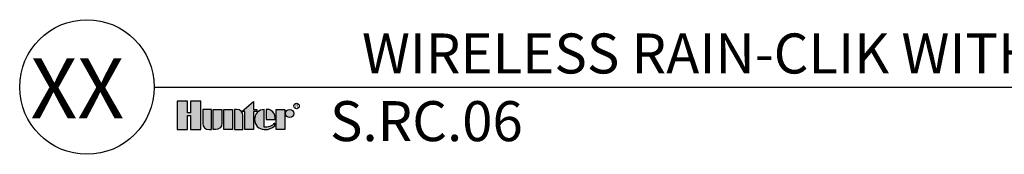
# Model space of a CAD drawing. Units: inches. Extents: x 115.9 to 175.8, y -102.4 to -60.8.
# Drawn here: x 115.9 to 139.8, y -102.4 to -99.1 of the extents above; entities that cross this region are included whole.
import ezdxf
from ezdxf.enums import TextEntityAlignment as Align

# ---------------------------------------------------------------- set-up
doc = ezdxf.new("R2010")
doc.units = ezdxf.units.IN
doc.header["$MEASUREMENT"] = 0
doc.layers.add('HI Text', color=2, linetype='Continuous')
doc.styles.add('Hunter', font='romans.shx', dxfattribs={"width": 0.7})
doc.styles.add('STYLE1', font='txt')

msp = doc.modelspace()

# ---------------------------------------------------------------- hatches: boundary and pattern name
at = {"layer": 'HI Text'}
h = msp.add_hatch(color=256, dxfattribs=at)
h.dxf.hatch_style = 1
h.paths.add_polyline_path([(121.3370015364777, -101.3383491361509), (121.6174369692837, -101.0914554837961), (121.6174369692837, -101.2844457532302), (121.70113787444, -101.2844457532302), (121.70113787444, -101.3383491361509), (121.6174369692837, -101.3383491361509), (121.6174369692837, -101.7756026646878), (121.408854313634, -101.7756026646878), (121.408854313634, -101.3383491361509)])
h.paths.add_polyline_path([(121.1063539432678, -101.7756026646878), (120.8977712876182, -101.7756026646878), (120.8977712876182, -101.2844457532302), (121.1063539432678, -101.2844457532302)])
h.paths.add_polyline_path([(120.0851135172387, -101.4300853282023), (120.0851135172387, -101.7756026646878), (120.3396703155995, -101.7756026646878), (120.3396703155995, -101.0852375989581), (120.0851135172387, -101.0852375989581), (120.0851135172387, -101.3661378366629), (120.0170423355662, -101.3661378366629), (120.0170423355663, -101.0852375989581), (119.7624855372053, -101.0852375989581), (119.7624855372053, -101.7756026646878), (120.0170423355663, -101.7756026646878), (120.0170423355663, -101.4300853282023)])
edge = h.paths.add_edge_path()
edge.add_arc((121.9007649163242, -101.4195353004321), 0.3557288469148716, 269.9999999998558, 311.0226094260931)
edge.add_line((122.1342499614775, -101.6879151547751), (122.1342499614676, -101.6228392344089))
edge.add_arc((121.9007649163139, -101.3920814035448), 0.3282749500274725, 265.6423727984526, 315.33658259336653, ccw=False)
edge.add_line((121.8758220465866, -101.7194073818375), (121.875822046586, -101.2847842705711))
edge.add_arc((121.8887119859808, -101.530024208959), 0.2455784557287565, 93.00872752319535, 266.9912724769641)
edge.add_line((121.8758220465867, -101.775264147347), (121.9007649163233, -101.775264147347))
h.paths.add_polyline_path([(122.167044735339, -101.7756026646805), (122.167044735339, -101.2844457532229), (122.3756273909887, -101.2844457532229), (122.3756273909887, -101.7756026646805)])
edge = h.paths.add_edge_path()
edge.add_line((121.1533324968409, -101.2844457532302), (121.1533324968409, -101.7756026646878))
edge.add_line((121.1533324968409, -101.7756026646878), (121.3619151524906, -101.7756026646878))
edge.add_line((121.3619151524906, -101.7756026646878), (121.3619151524906, -101.4394149363191))
edge.add_arc((121.2069459694017, -101.4394149363191), 0.1549691830888094, 0, 90)
edge.add_line((121.2069459694017, -101.2844457532303), (121.1533324968409, -101.2844457532302))
edge = h.paths.add_edge_path()
edge.add_line((120.6422100783954, -101.2844457532302), (120.8507927340451, -101.2844457532302))
edge.add_line((120.8507927340451, -101.2844457532302), (120.8507927340451, -101.6206334815989))
edge.add_arc((120.6958235509562, -101.6206334815989), 0.1549691830888662, 269.99999999998954, 359.99999999998954, ccw=False)
edge.add_line((120.6958235509562, -101.7756026646878), (120.6422100783954, -101.7756026646878))
edge.add_line((120.6422100783954, -101.7756026646878), (120.6422100783954, -101.2844457532302))
edge = h.paths.add_edge_path()
edge.add_line((120.5416180522615, -101.7756026646878), (120.5952315248223, -101.7756026646878))
edge.add_line((120.5952315248223, -101.7756026646878), (120.5952315248223, -101.2844457532302))
edge.add_line((120.5952315248223, -101.2844457532302), (120.3866488691727, -101.2844457532302))
edge.add_line((120.3866488691727, -101.2844457532302), (120.3866488691727, -101.6206334815989))
edge.add_arc((120.5416180522615, -101.620633481599), 0.1549691830888378, 179.9999999999895, 269.9999999999895)
edge = h.paths.add_edge_path()
edge.add_line((122.1435751547642, -101.5300242089587), (122.1435751547716, -101.4720737628529))
edge.add_arc((121.9380708349582, -101.4899295762313), 0.2062785871906715, 4.965831443762784, 83.99132804351139)
edge.add_line((121.9596638685317, -101.284784270571), (121.9257077860599, -101.2847842705575))
edge.add_line((121.9257077860599, -101.2847842705575), (121.9257077860599, -101.5300242089587))
edge.add_line((121.9257077860599, -101.5300242089587), (122.1435751547642, -101.5300242089587))
edge = h.paths.add_edge_path()
edge.add_arc((122.4987010486965, -101.384049830359), 0.09960407713606825, 0, 360)

# ---------------------------------------------------------------- linework, layer by layer
msp.add_line((119.208674496452, -100.7416971357591), (173.8058222826086, -100.7416971357591), dxfattribs=at)
for points in [[(120.0851135172387, -101.4300853282023), (120.0851135172387, -101.7756026646878), (120.3396703155995, -101.7756026646878), (120.3396703155995, -101.0852375989581), (120.0851135172387, -101.0852375989581), (120.0851135172387, -101.3661378366629), (120.0170423355662, -101.3661378366629), (120.0170423355663, -101.0852375989581), (119.7624855372053, -101.0852375989581), (119.7624855372053, -101.7756026646878), (120.0170423355663, -101.7756026646878), (120.0170423355663, -101.4300853282023)], [(121.3370015364777, -101.3383491361509), (121.6174369692837, -101.0914554837961), (121.6174369692837, -101.2844457532302), (121.70113787444, -101.2844457532302), (121.70113787444, -101.3383491361509), (121.6174369692837, -101.3383491361509), (121.6174369692837, -101.7756026646878), (121.408854313634, -101.7756026646878), (121.408854313634, -101.3383491361509)], [(121.1063539432678, -101.7756026646878), (120.8977712876182, -101.7756026646878), (120.8977712876182, -101.2844457532302), (121.1063539432678, -101.2844457532302)], [(122.167044735339, -101.7756026646805), (122.167044735339, -101.2844457532229), (122.3756273909887, -101.2844457532229), (122.3756273909887, -101.7756026646805)]]:
    msp.add_lwpolyline(points, close=True, dxfattribs=at)
for points in [[(120.5416180522615, -101.7756026646878), (120.5952315248223, -101.7756026646878), (120.5952315248223, -101.2844457532302), (120.3866488691727, -101.2844457532302), (120.3866488691727, -101.6206334815989, 0.414213562373095)], [(120.6422100783954, -101.2844457532302), (120.8507927340451, -101.2844457532302), (120.8507927340451, -101.6206334815989, -0.414213562373095), (120.6958235509562, -101.7756026646878), (120.6422100783954, -101.7756026646878)], [(121.1533324968409, -101.2844457532302), (121.1533324968409, -101.7756026646878), (121.3619151524906, -101.7756026646878), (121.3619151524906, -101.4394149363191, 0.4142135623730948), (121.2069459694017, -101.2844457532303)], [(122.1435751547642, -101.5300242089587), (122.1435751547716, -101.4720737628529, 0.3591622824268968), (121.9596638685317, -101.284784270571), (121.9257077860599, -101.2847842705575), (121.9257077860599, -101.5300242089587)]]:
    msp.add_lwpolyline(points, format="xyb", close=True, dxfattribs=at)
msp.add_lwpolyline([(121.9007649163233, -101.775264147347, 0.1809313373683727), (122.1342499614775, -101.6879151547751), (122.1342499614676, -101.6228392344089, -0.2202952373044754), (121.8758220465866, -101.7194073818375), (121.875822046586, -101.2847842705711, 0.9488198287109454), (121.8758220465867, -101.775264147347), (121.9007649163233, -101.775264147347)], format="xyb", dxfattribs=at)
for centre, radius in [((117.575442174589, -100.7416971357591), 1.633232321863464), ((122.4987010486965, -101.384049830359), 0.09960407713606825), ((122.6636650327535, -101.2016831304281), 0.06664005030255991)]:
    msp.add_circle(centre, radius, dxfattribs=at)

# ---------------------------------------------------------------- texts
at = {"layer": 'HI Text', "style": 'STYLE1'}
msp.add_text('R', height=0.08664480197487713, dxfattribs=at).set_placement((122.6652460150711, -101.2424155019086), align=Align.CENTER)
at = {"layer": 'HI Text', "char_height": 0.9703124999999996, "style": 'Hunter'}
for s, insert, width, attachment_point in [('{\\fArial|b0|i0|c0|p34;WIRELESS RAIN-CLIK WITH GENERIC WALL MOUNT CONTROLLER}', (163.9678577752836, -99.92838356238191), 44.32944603482724, 6), ('{\\fArial|b0|i0|c0|p34;S.RC.06}', (123.4754065139918, -101.0852375989581), 33.6762967440676, 1)]:
    msp.add_mtext(s, dxfattribs=dict(at, insert=insert, width=width, attachment_point=attachment_point))
at = {"layer": 'HI Text', "insert": (118.4790276625442, -100.7744046536268), "char_height": 1.455468749999999, "attachment_point": 6, "style": 'Hunter'}
msp.add_mtext('{\\fArial|b0|i0|c0|p34;XX}', dxfattribs=at)

doc.saveas('drawing.dxf')
